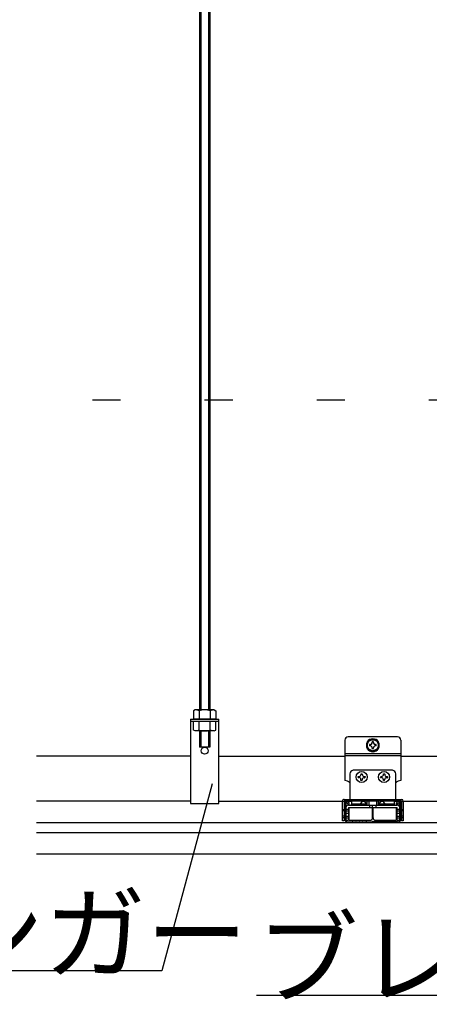
# Model space of a CAD drawing. Extents: x 0 to 12600, y 0 to 9440.
# Drawn here: x 1151 to 1425, y 2146 to 2804 of the extents above; entities that cross this region are included whole.
import ezdxf

# ---------------------------------------------------------------- set-up
doc = ezdxf.new("R2010")
doc.units = 0
doc.header["$LTSCALE"] = 30
doc.header["$MEASUREMENT"] = 0
doc.linetypes.add('DASHED1', pattern=[2.5, 1.25, -1.25])
doc.linetypes.add('DOT', pattern=[2.5, 0.625, -1.875])
for name, color, linetype in [('_1-1_吊______', 7, 'CONTINUOUS'), ('_1-2______', 7, 'CONTINUOUS'), ('_1-3_野縁受け', 7, 'CONTINUOUS'), ('_1-4_野縁', 7, 'CONTINUOUS'), ('_1-5______', 7, 'CONTINUOUS'), ('_1-A_面材', 7, 'CONTINUOUS'), ('_1-B_文字', 7, 'CONTINUOUS'), ('_1-D____', 7, 'CONTINUOUS')]:
    doc.layers.add(name, color=color, linetype=linetype)
doc.layers.add('ADD_LINE', color=7, linetype='CONTINUOUS', plot=False)
doc.styles.get("Standard").update_dxf_attribs({"font": 'txt', "bigfont": 'bigfont.shx'})

msp = doc.modelspace()

# ---------------------------------------------------------------- linework, layer by layer
at = {"layer": '_1-1_吊______', "color": 3, "linetype": 'Continuous'}
for p, q in [((1271.64, 3318.9), (1271.64, 2342.52)), ((1272.39, 3318.9), (1272.39, 2342.52)), ((1277.64, 3318.9), (1277.64, 2342.52)), ((1278.39, 3318.9), (1278.39, 2342.52)), ((1271.64, 2328.52), (1271.64, 2317.52)), ((1272.39, 2328.52), (1272.39, 2317.52)), ((1277.64, 2328.81), (1277.64, 2317.52)), ((1278.39, 2328.52), (1278.39, 2317.52)), ((1278.39, 2317.52), (1271.64, 2317.52))]:
    msp.add_line(p, q, dxfattribs=at)
at = {"layer": '_1-1_吊______', "color": 4, "linetype": 'Continuous'}
for p, q in [((1268.64, 2342.52), (1267.65, 2341.95)), ((1267.65, 2341.95), (1267.65, 2336.27)), ((1269.11, 2342.51), (1268.64, 2342.52)), ((1281.39, 2342.52), (1268.64, 2342.52)), ((1269.56, 2342.49), (1269.11, 2342.51)), ((1269.98, 2342.44), (1269.56, 2342.49)), ((1270.37, 2342.39), (1269.98, 2342.44)), ((1270.7, 2342.32), (1270.37, 2342.39)), ((1270.97, 2342.24), (1270.7, 2342.32)), ((1271.17, 2342.15), (1270.97, 2342.24)), ((1271.29, 2342.05), (1271.17, 2342.15)), ((1271.33, 2341.95), (1271.29, 2342.05)), ((1271.33, 2341.95), (1271.33, 2336.27)), ((1278.73, 2342.05), (1278.69, 2341.95)), ((1278.69, 2341.95), (1278.69, 2336.27)), ((1278.86, 2342.15), (1278.73, 2342.05)), ((1279.05, 2342.24), (1278.86, 2342.15)), ((1279.32, 2342.32), (1279.05, 2342.24)), ((1279.66, 2342.39), (1279.32, 2342.32)), ((1280.04, 2342.44), (1279.66, 2342.39)), ((1280.47, 2342.49), (1280.04, 2342.44)), ((1280.92, 2342.51), (1280.47, 2342.49)), ((1281.39, 2342.52), (1280.92, 2342.51)), ((1281.39, 2342.52), (1282.37, 2341.95)), ((1282.37, 2341.95), (1282.37, 2336.27)), ((1282.37, 2336.27), (1267.65, 2336.27)), ((1282.37, 2334.77), (1267.65, 2334.77)), ((1267.65, 2329.09), (1267.65, 2334.77)), ((1282.37, 2334.77), (1267.65, 2334.77)), ((1271.33, 2329.09), (1271.33, 2334.77)), ((1278.69, 2329.09), (1278.69, 2334.77)), ((1282.37, 2329.09), (1282.37, 2334.77)), ((1268.64, 2328.52), (1267.65, 2329.09)), ((1269.11, 2328.53), (1268.64, 2328.52)), ((1281.39, 2328.52), (1268.64, 2328.52)), ((1269.56, 2328.55), (1269.11, 2328.53)), ((1269.98, 2328.6), (1269.56, 2328.55)), ((1270.37, 2328.65), (1269.98, 2328.6)), ((1270.7, 2328.72), (1270.37, 2328.65)), ((1270.97, 2328.8), (1270.7, 2328.72)), ((1271.17, 2328.89), (1270.97, 2328.8)), ((1271.29, 2328.99), (1271.17, 2328.89)), ((1271.33, 2329.09), (1271.29, 2328.99)), ((1278.73, 2328.99), (1278.69, 2329.09)), ((1278.86, 2328.89), (1278.73, 2328.99)), ((1279.05, 2328.8), (1278.86, 2328.89)), ((1279.32, 2328.72), (1279.05, 2328.8)), ((1279.66, 2328.65), (1279.32, 2328.72)), ((1280.04, 2328.6), (1279.66, 2328.65)), ((1280.47, 2328.55), (1280.04, 2328.6)), ((1280.92, 2328.53), (1280.47, 2328.55)), ((1281.39, 2328.52), (1280.92, 2328.53)), ((1281.39, 2328.52), (1282.37, 2329.09))]:
    msp.add_line(p, q, dxfattribs=at)
for centre, start, end in [((1275.01, 2330.34), 72.41205, 107.58797), ((1275.01, 2340.7), 252.41202, 287.58794)]:
    msp.add_arc(centre, 12.18, start, end, dxfattribs=at)
at = {"layer": '_1-2______', "color": 2, "linetype": 'Continuous'}
for p, q in [((1265.64, 2336.27), (1265.64, 2280.02)), ((1265.64, 2336.27), (1284.39, 2336.27)), ((1284.39, 2334.77), (1265.64, 2334.77)), ((1284.39, 2280.02), (1284.39, 2336.27)), ((1265.64, 2280.02), (1284.39, 2280.02)), ((1265.64, 2280.02), (1284.39, 2280.02))]:
    msp.add_line(p, q, dxfattribs=at)
msp.add_circle((1275.01, 2315.27), 2.25, dxfattribs=at)
at = {"layer": '_1-3_野縁受け', "color": 3, "linetype": 'Continuous'}
for p, q in [((1265.64, 2311.52), (1162.51, 2311.52)), ((1284.39, 2311.52), (1368.76, 2311.52)), ((1406.26, 2311.52), (1593.76, 2311.52)), ((1265.64, 2281.52), (1162.51, 2281.52)), ((1284.39, 2281.52), (1373.26, 2281.52)), ((1401.76, 2281.52), (1598.26, 2281.52))]:
    msp.add_line(p, q, dxfattribs=at)
at = {"layer": '_1-4_野縁', "color": 4, "linetype": 'Continuous'}
for p, q in [((1368.76, 2269.52), (1368.76, 2280.39)), ((1369.14, 2269.52), (1369.14, 2280.39)), ((1369.89, 2281.52), (1370.64, 2281.52)), ((1369.89, 2281.14), (1370.64, 2281.14)), ((1371.39, 2280.39), (1371.39, 2279.27)), ((1371.39, 2279.27), (1371.76, 2279.27)), ((1371.76, 2279.27), (1371.76, 2280.39)), ((1403.26, 2279.27), (1403.26, 2280.39)), ((1403.64, 2279.27), (1403.26, 2279.27)), ((1403.64, 2280.39), (1403.64, 2279.27)), ((1404.39, 2281.52), (1405.14, 2281.52)), ((1405.14, 2281.14), (1404.39, 2281.14)), ((1405.89, 2269.52), (1405.89, 2280.39)), ((1406.26, 2269.52), (1406.26, 2280.39)), ((1371.01, 2267.64), (1373.17, 2267.64)), ((1371.01, 2267.27), (1373.22, 2267.27)), ((1373.37, 2267.69), (1373.86, 2267.94)), ((1373.37, 2267.32), (1373.86, 2267.56)), ((1374.2, 2267.96), (1375.01, 2267.69)), ((1374.2, 2267.59), (1375.01, 2267.32)), ((1375.29, 2267.69), (1376.13, 2267.97)), ((1375.29, 2267.32), (1376.13, 2267.6)), ((1376.42, 2267.97), (1377.26, 2267.69)), ((1376.42, 2267.6), (1377.26, 2267.32)), ((1377.54, 2267.69), (1378.38, 2267.97)), ((1377.54, 2267.32), (1378.38, 2267.6)), ((1378.67, 2267.97), (1379.51, 2267.69)), ((1378.67, 2267.6), (1379.51, 2267.32)), ((1379.79, 2267.69), (1380.63, 2267.97)), ((1379.79, 2267.32), (1380.63, 2267.6)), ((1380.92, 2267.97), (1381.76, 2267.69)), ((1380.92, 2267.6), (1381.76, 2267.32)), ((1382.04, 2267.69), (1382.85, 2267.96)), ((1382.04, 2267.32), (1382.85, 2267.59)), ((1383.19, 2267.94), (1383.68, 2267.69)), ((1383.19, 2267.56), (1383.68, 2267.32)), ((1383.88, 2267.64), (1386.66, 2267.64)), ((1383.88, 2267.27), (1386.66, 2267.27)), ((1386.86, 2267.69), (1387.31, 2267.92)), ((1386.86, 2267.32), (1387.31, 2267.54)), ((1388.17, 2267.69), (1387.71, 2267.92)), ((1388.17, 2267.32), (1387.71, 2267.54)), ((1391.14, 2267.64), (1388.37, 2267.64)), ((1391.14, 2267.27), (1388.37, 2267.27)), ((1391.83, 2267.94), (1391.34, 2267.69)), ((1391.83, 2267.56), (1391.34, 2267.32)), ((1392.98, 2267.69), (1392.18, 2267.96)), ((1392.98, 2267.32), (1392.18, 2267.59)), ((1394.11, 2267.97), (1393.27, 2267.69)), ((1394.11, 2267.6), (1393.27, 2267.32)), ((1395.23, 2267.69), (1394.39, 2267.97)), ((1395.23, 2267.32), (1394.39, 2267.6)), ((1396.36, 2267.97), (1395.52, 2267.69)), ((1396.36, 2267.6), (1395.52, 2267.32)), ((1397.48, 2267.69), (1396.64, 2267.97)), ((1397.48, 2267.32), (1396.64, 2267.6)), ((1398.61, 2267.97), (1397.77, 2267.69)), ((1398.61, 2267.6), (1397.77, 2267.32)), ((1399.73, 2267.69), (1398.89, 2267.97)), ((1399.73, 2267.32), (1398.89, 2267.6)), ((1400.82, 2267.96), (1400.02, 2267.69)), ((1400.82, 2267.59), (1400.02, 2267.32)), ((1401.65, 2267.69), (1401.17, 2267.94)), ((1401.65, 2267.32), (1401.17, 2267.56)), ((1404.01, 2267.27), (1401.81, 2267.27)), ((1404.01, 2267.64), (1401.86, 2267.64))]:
    msp.add_line(p, q, dxfattribs=at)
for centre, radius, start, end in [((1369.89, 2280.39), 1.13, 90, 180), ((1369.89, 2280.39), 0.75, 90, 180), ((1370.64, 2280.39), 1.13, 0, 90), ((1370.64, 2280.39), 0.75, 0, 90), ((1404.39, 2280.39), 1.13, 90, 180), ((1404.39, 2280.39), 0.75, 90, 180), ((1405.14, 2280.39), 1.13, 0, 90), ((1405.14, 2280.39), 0.75, 0, 90), ((1371.01, 2269.52), 2.25, 180, 270), ((1371.01, 2269.52), 1.88, 180, 270), ((1373.17, 2268.09), 0.45, 270, 296.52235), ((1373.17, 2267.72), 0.45, 270, 296.52235), ((1374.06, 2267.53), 0.45, 71.56503, 116.52234), ((1374.06, 2267.16), 0.45, 71.53484, 116.52234), ((1375.15, 2268.12), 0.45, 251.56503, 288.43494), ((1375.15, 2267.74), 0.45, 251.62547, 288.46513), ((1376.28, 2267.55), 0.45, 71.53482, 108.46513), ((1376.28, 2267.17), 0.45, 71.53482, 108.46513), ((1377.4, 2268.12), 0.45, 251.53484, 288.46515), ((1377.4, 2267.74), 0.45, 251.53484, 288.46515), ((1378.53, 2267.55), 0.45, 71.53482, 108.46513), ((1378.53, 2267.17), 0.45, 71.53482, 108.46513), ((1379.65, 2268.12), 0.45, 251.53484, 288.46515), ((1379.65, 2267.74), 0.45, 251.53484, 288.46515), ((1380.78, 2267.55), 0.45, 71.53482, 108.46513), ((1380.78, 2267.17), 0.45, 71.53482, 108.46513), ((1381.9, 2268.12), 0.45, 251.53482, 288.46513), ((1381.9, 2267.74), 0.45, 251.53482, 288.46513), ((1382.99, 2267.53), 0.45, 63.47762, 108.46513), ((1382.99, 2267.16), 0.45, 63.47762, 108.46513), ((1383.88, 2268.09), 0.45, 243.47763, 270), ((1383.88, 2267.72), 0.45, 243.47763, 270), ((1386.66, 2268.09), 0.45, 270, 296.52234), ((1386.66, 2267.72), 0.45, 270, 296.52234), ((1387.51, 2267.52), 0.45, 63.47762, 116.52232), ((1387.51, 2267.14), 0.45, 63.47762, 116.52232), ((1388.37, 2268.09), 0.45, 243.47765, 270), ((1388.37, 2267.72), 0.45, 243.47765, 270), ((1391.14, 2268.09), 0.45, 270, 296.52235), ((1391.14, 2267.72), 0.45, 270, 296.52235), ((1392.03, 2267.53), 0.45, 71.53484, 116.52232), ((1392.03, 2267.16), 0.45, 71.53484, 116.52232), ((1393.12, 2268.12), 0.45, 251.53482, 288.46513), ((1393.12, 2267.74), 0.45, 251.53482, 288.46513), ((1394.25, 2267.55), 0.45, 71.53482, 108.46513), ((1394.25, 2267.17), 0.45, 71.53482, 108.46513), ((1395.37, 2268.12), 0.45, 251.53482, 288.46513), ((1395.37, 2267.74), 0.45, 251.53482, 288.46513), ((1396.5, 2267.55), 0.45, 71.53484, 108.46515), ((1396.5, 2267.17), 0.45, 71.53484, 108.46515), ((1397.62, 2268.12), 0.45, 251.53482, 288.46513), ((1397.62, 2267.74), 0.45, 251.53482, 288.46513), ((1398.75, 2267.55), 0.45, 71.53484, 108.46515), ((1398.75, 2267.17), 0.45, 71.53484, 108.46515), ((1399.87, 2268.12), 0.45, 251.56502, 288.43492), ((1399.87, 2267.74), 0.45, 251.53482, 288.3745), ((1400.96, 2267.53), 0.45, 63.47763, 108.43495), ((1400.96, 2267.16), 0.45, 63.47763, 108.46515), ((1401.86, 2268.09), 0.45, 243.47763, 270), ((1401.86, 2267.72), 0.45, 243.47763, 270), ((1404.01, 2269.52), 2.25, 270, 0), ((1404.01, 2269.52), 1.88, 270, 0)]:
    msp.add_arc(centre, radius, start, end, dxfattribs=at)
at = {"layer": '_1-5______', "color": 3, "linetype": 'Continuous'}
for p, q in [((1404.01, 2324.55), (1371.01, 2324.55)), ((1368.76, 2322.3), (1368.76, 2295.3)), ((1387.51, 2323.26), (1383.76, 2321.09)), ((1383.76, 2321.09), (1383.76, 2316.76)), ((1391.26, 2321.09), (1387.51, 2323.26)), ((1391.26, 2316.76), (1391.26, 2321.09)), ((1406.26, 2322.3), (1406.26, 2295.3)), ((1368.76, 2313.3), (1406.26, 2313.3)), ((1383.76, 2316.76), (1387.51, 2314.6)), ((1387.51, 2314.6), (1391.26, 2316.76)), ((1370.17, 2280.45), (1369.33, 2279.6)), ((1369.33, 2279.6), (1370.32, 2278.63)), ((1370.17, 2280.45), (1371.77, 2278.89)), ((1373.26, 2279.4), (1372.87, 2278.89)), ((1373.26, 2281.52), (1373.26, 2279.4)), ((1383.69, 2279.4), (1373.26, 2279.4)), ((1379.24, 2279.4), (1380.2, 2280.76)), ((1383.41, 2279.4), (1382.45, 2280.76)), ((1401.76, 2279.4), (1391.34, 2279.4)), ((1391.61, 2279.4), (1392.58, 2280.76)), ((1395.79, 2279.4), (1394.83, 2280.76)), ((1401.76, 2281.52), (1401.76, 2279.4)), ((1402.15, 2278.89), (1401.76, 2279.4)), ((1404.85, 2280.45), (1403.25, 2278.89)), ((1405.7, 2279.6), (1404.7, 2278.63)), ((1404.85, 2280.45), (1405.7, 2279.6))]:
    msp.add_line(p, q, dxfattribs=at)
at = {"layer": '_1-5______', "color": 4, "linetype": 'Continuous'}
for p, q in [((1385.68, 2319.3), (1385.26, 2319.3)), ((1385.26, 2319.3), (1385.26, 2318.55)), ((1385.68, 2318.55), (1385.26, 2318.55)), ((1387.89, 2321.18), (1387.14, 2321.18)), ((1387.14, 2320.77), (1387.14, 2321.18)), ((1387.89, 2320.77), (1387.89, 2321.18)), ((1389.76, 2319.3), (1389.35, 2319.3)), ((1389.76, 2318.55), (1389.35, 2318.55)), ((1389.76, 2318.55), (1389.76, 2319.3)), ((1387.14, 2316.68), (1387.14, 2317.09)), ((1387.14, 2316.68), (1387.89, 2316.68)), ((1387.89, 2316.68), (1387.89, 2317.09)), ((1371.16, 2278.89), (1403.79, 2278.89)), ((1383.69, 2278.89), (1383.69, 2281.52)), ((1384.89, 2281.52), (1384.89, 2278.89)), ((1387.36, 2270.27), (1387.36, 2278.89)), ((1390.14, 2278.89), (1390.14, 2281.52)), ((1391.34, 2278.89), (1391.34, 2281.52)), ((1369.51, 2277.17), (1369.51, 2268.77)), ((1369.51, 2276.27), (1371.24, 2276.27)), ((1371.24, 2277.17), (1371.61, 2277.17)), ((1371.24, 2277.17), (1371.24, 2268.77)), ((1371.61, 2268.77), (1371.61, 2277.17)), ((1387.36, 2277.17), (1403.79, 2277.17)), ((1387.66, 2270.27), (1387.66, 2277.17)), ((1403.41, 2268.77), (1403.41, 2277.17)), ((1403.79, 2268.77), (1403.79, 2277.17)), ((1403.79, 2276.27), (1405.51, 2276.27)), ((1405.51, 2268.77), (1405.51, 2277.17)), ((1369.51, 2268.77), (1371.24, 2268.77)), ((1371.61, 2268.77), (1385.86, 2268.77)), ((1389.16, 2268.77), (1403.41, 2268.77)), ((1403.79, 2268.77), (1405.51, 2268.77))]:
    msp.add_line(p, q, dxfattribs=at)
at = {"layer": '_1-5______', "color": 3, "linetype": 'DASHED1'}
msp.add_line((1368.76, 2312.1), (1406.26, 2312.1), dxfattribs=at)
at = {"layer": '_1-5______', "color": 5, "linetype": 'Continuous'}
for p, q in [((1372.14, 2299.74), (1372.14, 2282.72)), ((1400.64, 2302.14), (1374.39, 2302.14)), ((1402.89, 2282.72), (1402.89, 2299.74)), ((1367.19, 2268.39), (1367.19, 2281.52)), ((1368.39, 2282.72), (1406.64, 2282.72)), ((1368.39, 2281.52), (1368.39, 2268.39)), ((1406.64, 2281.52), (1368.39, 2281.52)), ((1406.64, 2281.52), (1406.64, 2268.39)), ((1407.84, 2281.52), (1407.84, 2268.39)), ((1368.39, 2268.39), (1367.19, 2268.39)), ((1407.84, 2268.39), (1406.64, 2268.39))]:
    msp.add_line(p, q, dxfattribs=at)
at = {"layer": '_1-5______', "color": 4, "linetype": 'DASHED1'}
for p, q in [((1371.24, 2274.77), (1369.51, 2274.77)), ((1371.61, 2277.17), (1387.36, 2277.17)), ((1405.51, 2274.77), (1403.79, 2274.77)), ((1369.51, 2270.27), (1371.24, 2270.27)), ((1403.79, 2270.27), (1405.51, 2270.27))]:
    msp.add_line(p, q, dxfattribs=at)
at = {"layer": '_1-5______', "color": 3, "linetype": 'Continuous'}
msp.add_circle((1387.51, 2318.93), 3.68, dxfattribs=at)
for centre, radius, start, end in [((1371.01, 2322.3), 2.25, 90, 180), ((1404.01, 2322.3), 2.25, 0, 90), ((1387.51, 2318.93), 4.31, 150.40814, 209.59184), ((1387.51, 2318.93), 4.31, 90.40814, 149.59184), ((1387.51, 2318.93), 4.31, 30.40814, 89.59184), ((1387.51, 2318.93), 4.31, 330.40814, 29.59184), ((1387.51, 2318.93), 4.31, 210.40814, 269.59184), ((1387.51, 2318.93), 4.31, 270.40814, 329.59184), ((1368.76, 2290.8), 4.5, 41.40961, 90), ((1406.26, 2290.8), 4.5, 90, 138.59038), ((1381.33, 2279.97), 1.38, 35.26424, 144.73575), ((1393.7, 2279.97), 1.38, 35.26424, 144.73575)]:
    msp.add_arc(centre, radius, start, end, dxfattribs=at)
at = {"layer": '_1-5______', "color": 4, "linetype": 'Continuous'}
for centre, radius, start, end in [((1385.68, 2320.77), 1.46, 270, 0), ((1385.68, 2317.09), 1.46, 0, 90), ((1389.35, 2320.77), 1.46, 180, 270), ((1389.35, 2317.09), 1.46, 90, 180), ((1371.24, 2277.17), 1.73, 90, 180), ((1403.79, 2277.17), 1.73, 0, 90), ((1385.86, 2270.27), 1.5, 270, 0), ((1389.16, 2270.27), 1.5, 180, 270)]:
    msp.add_arc(centre, radius, start, end, dxfattribs=at)
at = {"layer": '_1-5______', "color": 5, "linetype": 'Continuous'}
for centre, radius, start, end in [((1374.67, 2299.63), 2.53, 96.30069, 177.39452), ((1400.36, 2299.63), 2.53, 2.60547, 83.6993), ((1368.39, 2281.52), 1.2, 89.99998, 180), ((1406.64, 2281.52), 1.2, 0, 89.99998)]:
    msp.add_arc(centre, radius, start, end, dxfattribs=at)
at = {"layer": '_1-A_面材', "color": 3, "linetype": 'Continuous'}
for p, q in [((1162.51, 2267.27), (2737.51, 2267.27)), ((1162.51, 2260.52), (2737.51, 2260.52)), ((1162.51, 2246.27), (2737.51, 2246.27))]:
    msp.add_line(p, q, dxfattribs=at)
at = {"layer": '_1-B_文字', "color": 4, "linetype": 'Continuous'}
for p, q in [((1279.93, 2293.01), (1246.45, 2168.05)), ((1246.45, 2168.05), (826.45, 2168.05)), ((1909.61, 2151.45), (1309.61, 2151.45))]:
    msp.add_line(p, q, dxfattribs=at)
at = {"layer": '_1-D____', "color": 4, "linetype": 'Continuous'}
for p, q in [((1379.68, 2299.49), (1379.69, 2299.9)), ((1379.69, 2299.9), (1380.44, 2299.88)), ((1380.43, 2299.47), (1380.44, 2299.88)), ((1394.68, 2299.49), (1394.69, 2299.9)), ((1394.69, 2299.9), (1395.44, 2299.88)), ((1395.43, 2299.47), (1395.44, 2299.88)), ((1377.75, 2297.33), (1377.77, 2298.08)), ((1377.75, 2297.33), (1378.17, 2297.32)), ((1377.77, 2298.08), (1378.19, 2298.06)), ((1379.58, 2295.4), (1379.59, 2295.82)), ((1380.33, 2295.39), (1379.58, 2295.4)), ((1380.33, 2295.39), (1380.34, 2295.8)), ((1381.84, 2297.22), (1382.25, 2297.21)), ((1381.86, 2297.97), (1382.27, 2297.96)), ((1382.27, 2297.96), (1382.25, 2297.21)), ((1392.75, 2297.33), (1392.77, 2298.08)), ((1392.75, 2297.33), (1393.17, 2297.32)), ((1392.77, 2298.08), (1393.19, 2298.06)), ((1394.58, 2295.4), (1394.59, 2295.82)), ((1395.33, 2295.39), (1394.58, 2295.4)), ((1395.33, 2295.39), (1395.34, 2295.8)), ((1396.84, 2297.22), (1397.25, 2297.21)), ((1396.86, 2297.97), (1397.27, 2297.96)), ((1397.27, 2297.96), (1397.25, 2297.21))]:
    msp.add_line(p, q, dxfattribs=at)
for centre in [(1380.01, 2297.64), (1395.01, 2297.64)]:
    msp.add_circle(centre, 3.68, dxfattribs=at)
for centre, start, end in [((1378.22, 2299.53), 268.58699, 358.58698), ((1381.89, 2299.44), 178.58698, 268.58699), ((1393.22, 2299.53), 268.58699, 358.58698), ((1396.9, 2299.44), 178.58698, 268.58699), ((1378.13, 2295.85), 358.58699, 88.58698), ((1381.8, 2295.76), 88.58698, 178.58699), ((1393.13, 2295.85), 358.58699, 88.58698), ((1396.8, 2295.76), 88.58698, 178.58699)]:
    msp.add_arc(centre, 1.46, start, end, dxfattribs=at)
at = {"layer": 'ADD_LINE', "color": 5, "linetype": 'DOT'}
for p, q in [((450.01, 2550), (6550.01, 2550)), ((1367.19, 2275.89), (1368.39, 2275.89)), ((1406.64, 2275.89), (1407.84, 2275.89)), ((1367.19, 2270.64), (1368.39, 2270.64)), ((1406.64, 2270.64), (1407.84, 2270.64))]:
    msp.add_line(p, q, dxfattribs=at)
at = {"layer": 'ADD_LINE', "color": 4, "linetype": 'DOT'}
for p, q in [((1383.69, 2278.89), (1391.34, 2278.89)), ((1385.26, 2278.89), (1385.26, 2277.17)), ((1389.76, 2277.17), (1389.76, 2278.89)), ((1368.39, 2275.14), (1367.19, 2275.14)), ((1369.51, 2273.46), (1371.24, 2273.46)), ((1403.79, 2273.46), (1405.51, 2273.46)), ((1407.84, 2275.14), (1406.64, 2275.14)), ((1368.39, 2271.39), (1367.19, 2271.39)), ((1369.51, 2271.58), (1371.24, 2271.58)), ((1403.79, 2271.58), (1405.51, 2271.58)), ((1407.84, 2271.39), (1406.64, 2271.39))]:
    msp.add_line(p, q, dxfattribs=at)

# ---------------------------------------------------------------- texts
at = {"layer": '_1-B_文字', "color": 4}
for s, p in [('ビス付ハンガー', (826.45, 2168.05)), ('ブレース下部固定金具', (1309.61, 2151.45))]:
    msp.add_text(s, height=50, dxfattribs=at).set_placement(p)

doc.saveas('drawing.dxf')
